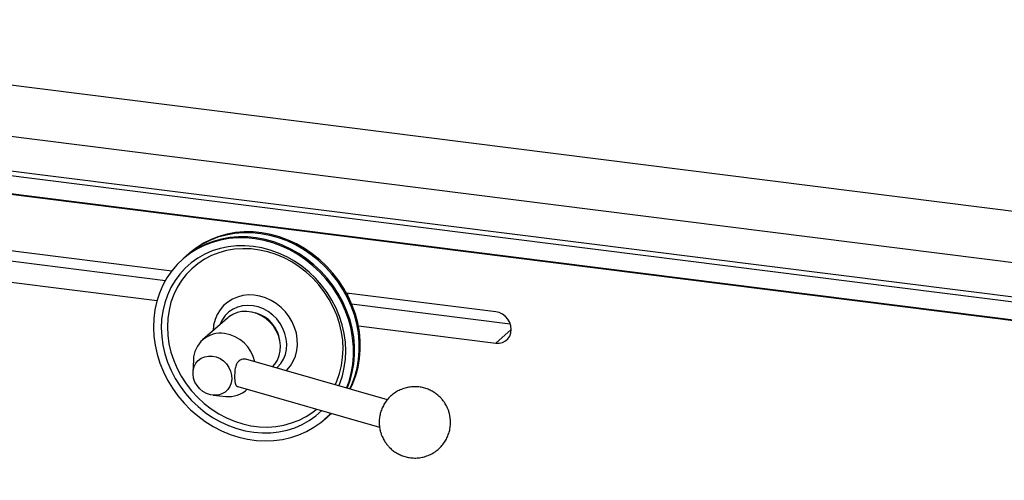
# Model space of a CAD drawing. Units: millimetres. Extents: x 20 to 410, y 10 to 287.
# Drawn here: x 46 to 58, y 126 to 131 of the extents above; entities that cross this region are included whole.
import ezdxf

# ---------------------------------------------------------------- set-up
doc = ezdxf.new("R2010")
doc.units = ezdxf.units.MM

msp = doc.modelspace()

# ---------------------------------------------------------------- linework, layer by layer
at = {"color": 8, "linetype": 'Continuous', "lineweight": 25}
for p, q in [((98.954227, 123.963769), (39.440897, 131.461744)), ((98.647965, 122.969171), (39.401551, 130.433517)), ((98.631171, 122.912479), (39.399684, 130.374945)), ((98.570173, 122.704575), (39.499029, 130.146839)), ((51.702512, 127.736778), (51.515429, 127.571786))]:
    msp.add_line(p, q, dxfattribs=at)
at = {"color": 7, "linetype": 'Continuous', "lineweight": 25}
for p, q in [((98.768222, 123.368407), (39.529232, 130.831819)), ((39.505279, 130.140528), (98.568622, 122.699246)), ((47.621465, 128.439503), (42.695808, 129.060078)), ((42.948346, 128.905672), (47.546266, 128.326388)), ((42.695808, 128.682954), (47.445127, 128.084596)), ((47.835394, 128.653514), (47.823169, 128.642732)), ((47.766807, 128.593026), (47.754582, 128.582244)), ((51.515429, 127.94891), (49.721518, 128.174921)), ((49.737416, 128.144929), (49.737416, 128.172918)), ((49.784269, 128.044426), (51.690688, 127.80424)), ((48.289919, 127.873415), (47.991924, 127.610608)), ((49.86487, 127.779737), (51.515429, 127.571786)), ((47.882581, 127.371431), (47.877064, 127.219326)), ((50.213947, 126.89221), (48.511703, 127.380347)), ((48.417194, 127.050773), (50.11929, 126.562679)), ((48.521074, 127.010608), (48.529953, 127.018438)), ((48.118504, 126.945559), (48.270105, 126.93202)), ((49.455422, 126.653673), (49.467647, 126.664454)), ((49.495361, 126.689837), (49.540185, 126.728743)), ((49.524009, 126.71416), (49.536234, 126.724942)), ((49.536234, 126.724942), (49.540438, 126.728671))]:
    msp.add_line(p, q, dxfattribs=at)
at = {"color": 7, "linetype": 'Continuous', "lineweight": 25, "flags": 128}
for points in [[(49.760341, 127.022287), (49.784915, 127.075035), (49.8212, 127.171273), (49.848504, 127.27148), (49.866612, 127.374871), (49.875383, 127.480639), (49.874748, 127.587955), (49.864713, 127.695979), (49.845356, 127.803866), (49.816828, 127.910771), (49.779352, 128.015858), (49.733222, 128.118305), (49.6788, 128.217308), (49.61651, 128.312095), (49.54684, 128.401922), (49.470337, 128.486087), (49.387597, 128.563932), (49.29927, 128.634846), (49.206045, 128.698275), (49.108654, 128.753722), (49.007857, 128.800754), (48.904445, 128.839003), (48.799225, 128.868168), (48.693022, 128.888023), (48.586668, 128.89841), (48.480993, 128.89925), (48.376826, 128.890536), (48.274981, 128.872335), (48.176256, 128.84479), (48.081424, 128.808117), (47.991226, 128.762603), (47.906368, 128.708604), (47.827515, 128.646543), (47.795455, 128.617349)], [(49.766227, 127.020599), (49.797141, 127.085817), (49.833426, 127.182055), (49.860729, 127.282261), (49.878837, 127.385653), (49.887608, 127.491421), (49.886974, 127.598737), (49.876939, 127.706761), (49.857581, 127.814648), (49.829053, 127.921553), (49.791577, 128.02664), (49.745448, 128.129086), (49.691025, 128.22809), (49.628735, 128.322877), (49.559066, 128.412704), (49.482562, 128.496869), (49.399823, 128.574714), (49.311495, 128.645628), (49.218271, 128.709057), (49.120879, 128.764504), (49.020083, 128.811536), (48.91667, 128.849785), (48.811451, 128.87895), (48.705248, 128.898804), (48.598893, 128.909192), (48.493219, 128.910032), (48.389051, 128.901317), (48.287207, 128.883116), (48.188482, 128.855572), (48.093649, 128.818899), (48.003451, 128.773385), (47.918593, 128.719386), (47.83974, 128.657324), (47.835394, 128.653514)], [(49.723992, 127.03271), (49.752614, 127.110785), (49.779917, 127.210992), (49.798025, 127.314384), (49.806796, 127.420151), (49.806162, 127.527467), (49.796126, 127.635491), (49.776769, 127.743378), (49.748241, 127.850283), (49.710765, 127.95537), (49.664636, 128.057817), (49.610213, 128.156821), (49.547923, 128.251607), (49.478254, 128.341434), (49.40175, 128.4256), (49.31901, 128.503444), (49.230683, 128.574358), (49.137458, 128.637787), (49.040067, 128.693235), (48.93927, 128.740267), (48.835858, 128.778515), (48.730638, 128.80768), (48.624436, 128.827535), (48.518081, 128.837922), (48.412406, 128.838762), (48.308239, 128.830048), (48.206395, 128.811847), (48.10767, 128.784302), (48.012837, 128.747629), (47.922639, 128.702115), (47.837781, 128.648116), (47.758928, 128.586055), (47.686696, 128.516417), (47.621652, 128.439747), (47.564303, 128.356645), (47.5151, 128.267763), (47.474426, 128.173795), (47.442601, 128.075476), (47.419873, 127.973577), (47.40642, 127.868895), (47.402348, 127.762249), (47.407688, 127.654473), (47.407688, 127.654473)], [(49.730877, 127.030736), (49.764839, 127.121567), (49.792142, 127.221773), (49.810251, 127.325165), (49.819022, 127.430933), (49.818387, 127.538249), (49.808352, 127.646273), (49.788994, 127.75416), (49.760466, 127.861065), (49.722991, 127.966152), (49.676861, 128.068599), (49.622438, 128.167602), (49.560149, 128.262389), (49.490479, 128.352216), (49.413975, 128.436381), (49.331236, 128.514226), (49.242908, 128.58514), (49.149684, 128.648569), (49.052292, 128.704016), (48.951496, 128.751048), (48.848083, 128.789297), (48.742864, 128.818462), (48.636661, 128.838317), (48.530306, 128.848704), (48.424632, 128.849544), (48.320465, 128.840829), (48.21862, 128.822629), (48.119895, 128.795084), (48.025062, 128.758411), (47.934864, 128.712897), (47.850007, 128.658898), (47.771153, 128.596836), (47.766807, 128.593026)], [(49.629203, 127.059892), (49.640062, 127.085869), (49.672419, 127.179764), (49.695668, 127.277398), (49.709613, 127.377937), (49.714134, 127.480524), (49.709191, 127.584284), (49.694829, 127.68833), (49.671168, 127.791777), (49.638411, 127.893741), (49.596837, 127.993351), (49.546802, 128.089759), (49.488731, 128.182142), (49.423121, 128.269711), (49.35053, 128.35172), (49.27158, 128.427469), (49.186942, 128.496311), (49.097339, 128.557659), (49.003536, 128.61099), (48.906332, 128.655849), (48.806558, 128.691853), (48.705064, 128.718695), (48.602717, 128.736146), (48.500389, 128.744057), (48.398953, 128.74236), (48.299276, 128.731071), (48.202207, 128.710284), (48.108574, 128.680179), (48.019176, 128.641011), (47.934777, 128.593114), (47.856096, 128.536898), (47.783804, 128.472842), (47.718519, 128.401492), (47.660796, 128.323457), (47.611129, 128.239404), (47.569942, 128.150048), (47.537585, 128.056153), (47.514335, 127.958519), (47.500391, 127.85798), (47.49587, 127.755393), (47.500812, 127.651633)], [(49.585339, 127.072471), (49.604976, 127.116147), (49.637904, 127.207661), (49.661661, 127.303053), (49.676032, 127.401458), (49.680887, 127.501985), (49.676181, 127.603724), (49.661957, 127.705753), (49.638344, 127.807148), (49.605556, 127.906991), (49.56389, 128.004378), (49.513723, 128.098427), (49.45551, 128.188286), (49.389777, 128.273142), (49.31712, 128.352225), (49.238197, 128.42482), (49.153722, 128.49027), (49.064461, 128.547981), (48.971223, 128.597431), (48.87485, 128.638172), (48.776217, 128.669835), (48.676216, 128.692133), (48.575754, 128.704865), (48.475739, 128.707916), (48.377078, 128.701256), (48.280663, 128.684948), (48.187369, 128.659138), (48.09804, 128.62406), (48.013486, 128.580033), (47.934471, 128.527454), (47.861711, 128.466799), (47.795866, 128.398619), (47.737531, 128.323531), (47.687236, 128.242214), (47.645434, 128.155405), (47.612506, 128.06389), (47.588749, 127.968498), (47.574378, 127.870093), (47.569523, 127.769566), (47.574229, 127.667828), (47.574229, 127.667828)], [(48.997684, 127.240987), (49.005261, 127.24846), (49.047578, 127.298451), (49.082027, 127.354725), (49.107967, 127.416234), (49.124913, 127.481833), (49.132551, 127.550299), (49.130737, 127.620358), (49.119507, 127.690704), (49.099069, 127.760027), (49.069804, 127.827036), (49.032256, 127.890481), (48.987126, 127.949182), (48.935254, 128.002045), (48.877607, 128.048084), (48.815257, 128.086444), (48.749368, 128.116408), (48.681165, 128.137419), (48.61192, 128.149085), (48.542923, 128.151189), (48.475458, 128.143692), (48.410783, 128.126734), (48.350102, 128.10063), (48.294545, 128.065866), (48.245149, 128.023091), (48.202832, 127.973101), (48.168383, 127.916827), (48.142443, 127.855318), (48.125497, 127.789719), (48.117878, 127.721689)], [(48.884039, 127.273576), (48.893405, 127.282234), (48.932877, 127.327294), (48.96431, 127.378854), (48.986965, 127.435706), (49.000312, 127.496516), (49.004039, 127.559859), (48.998057, 127.624251), (48.982507, 127.688182), (48.957753, 127.750154), (48.924376, 127.808714), (48.883159, 127.86249), (48.835066, 127.910221), (48.781225, 127.950788), (48.722899, 127.983241), (48.661454, 128.006819), (48.598331, 128.020969), (48.53501, 128.025359), (48.472973, 128.019888), (48.413676, 128.004682), (48.358508, 127.980098), (48.308763, 127.946713), (48.265607, 127.905309), (48.23005, 127.856857), (48.202926, 127.802491), (48.199562, 127.793727)], [(48.83434, 127.287827), (48.862427, 127.320388), (48.892534, 127.369156), (48.913887, 127.423213), (48.925932, 127.481161), (48.928357, 127.541498), (48.921098, 127.602661), (48.904345, 127.663068), (48.878531, 127.721152), (48.844325, 127.77541), (48.802612, 127.824436), (48.754473, 127.866961), (48.701155, 127.901883), (48.644038, 127.928298), (48.584602, 127.945522), (48.524386, 127.953109), (48.464951, 127.950861), (48.407834, 127.938838), (48.354515, 127.917351), (48.306376, 127.886956), (48.289919, 127.873415)], [(51.515429, 127.571786), (51.557059, 127.571269), (51.596602, 127.580233), (51.632074, 127.598229), (51.661697, 127.624354), (51.683985, 127.657298), (51.697822, 127.69541), (51.702512, 127.736778), (51.697822, 127.779328), (51.683985, 127.820926), (51.661697, 127.859486), (51.632074, 127.893076), (51.596602, 127.92001), (51.557059, 127.938937), (51.515429, 127.94891)], [(48.729634, 127.892809), (48.680727, 127.916155), (48.645596, 127.927711)], [(48.9174, 127.619515), (48.909131, 127.660458), (48.893276, 127.707256)], [(47.407688, 127.654473), (47.422399, 127.546412), (47.446365, 127.438911), (47.479399, 127.332811), (47.521243, 127.228942), (47.571568, 127.128119), (47.629981, 127.031128), (47.696026, 126.938731), (47.769184, 126.85165), (47.848884, 126.770566), (47.934501, 126.696113), (48.025366, 126.628876), (48.120767, 126.56938), (48.219958, 126.51809), (48.322163, 126.475408), (48.426581, 126.441668), (48.532396, 126.417134), (48.638778, 126.401998), (48.744897, 126.396379), (48.849921, 126.40032), (48.953027, 126.413791), (49.05341, 126.436686), (49.150284, 126.468826), (49.24289, 126.50996), (49.330504, 126.559765), (49.41244, 126.617852), (49.488056, 126.683767), (49.533596, 126.730633)], [(47.500812, 127.651633), (47.515175, 127.547586), (47.538836, 127.44414), (47.571593, 127.342176), (47.613166, 127.242565), (47.663202, 127.146157), (47.721273, 127.053775), (47.786883, 126.966205), (47.859473, 126.884197), (47.938424, 126.808448), (48.023062, 126.739606), (48.112665, 126.678258), (48.206468, 126.624926), (48.303671, 126.580067), (48.403446, 126.544063), (48.504939, 126.517222), (48.607287, 126.499771), (48.709615, 126.49186), (48.81105, 126.493556), (48.910728, 126.504846), (49.007797, 126.525632), (49.10143, 126.555738), (49.190827, 126.594906), (49.275227, 126.642803), (49.353908, 126.699019), (49.424903, 126.761802)], [(47.574229, 127.667828), (47.588453, 127.565799), (47.612066, 127.464404), (47.644854, 127.36456), (47.68652, 127.267173), (47.736687, 127.173124), (47.7949, 127.083265), (47.860633, 126.99841), (47.93329, 126.919326), (48.012213, 126.846731), (48.096688, 126.781282), (48.185948, 126.723571), (48.279187, 126.674121), (48.37556, 126.63338), (48.474193, 126.601717), (48.574193, 126.579418), (48.674656, 126.566686), (48.774671, 126.563636), (48.873332, 126.570295), (48.969746, 126.586604), (49.06304, 126.612414), (49.152369, 126.647491), (49.236924, 126.691519), (49.315939, 126.744098), (49.361044, 126.780114)], [(48.110027, 127.416391), (48.156953, 127.40567), (48.201958, 127.385767), (48.243199, 127.3575), (48.278988, 127.322024), (48.30786, 127.280792), (48.328633, 127.235493), (48.340456, 127.18798), (48.342845, 127.140199), (48.335702, 127.094106), (48.31932, 127.051588), (48.29437, 127.014386), (48.261873, 126.984023), (48.223159, 126.961742), (48.179814, 126.948455), (48.133611, 126.944706), (48.086443, 126.950649), (48.040241, 126.96604), (47.996895, 126.990249), (47.958181, 127.022285), (47.925684, 127.060836), (47.900734, 127.104325), (47.884352, 127.150971), (47.87721, 127.198863), (47.879599, 127.246042), (47.891421, 127.290576), (47.912194, 127.330641), (47.941066, 127.364598), (47.976855, 127.391056), (48.018096, 127.408932), (48.063101, 127.417494), (48.110027, 127.416391)], [(48.398242, 127.05967), (48.411293, 127.052776), (48.417194, 127.050773)], [(49.467647, 126.664454), (49.500281, 126.694549), (49.535382, 126.730121)]]:
    msp.add_lwpolyline(points, dxfattribs=at)
at = {"color": 7, "linetype": 'Continuous', "lineweight": 25}
for centre, radius, start, end in [((48.531976, 127.553555), 0.392624, 6.324918, 76.4943249), ((48.208333, 127.365505), 0.325806, 81.4984719, 178.9578617), ((48.192795, 127.253462), 0.438918, 12.565111, 81.6545984), ((48.497453, 127.270185), 0.11108, 82.6296012, 153.2717403), ((48.304383, 127.261964), 0.33172, 264.0688098, 312.7845384)]:
    msp.add_arc(centre, radius, start, end, dxfattribs=at)
for points, knots in [([(48.398242, 127.320144), (48.392897, 127.302744), (48.382196, 127.267912), (48.377608, 127.206955), (48.376622, 127.151424), (48.379228, 127.10763), (48.384928, 127.07664), (48.393973, 127.065112), (48.398242, 127.05967)], [0, 0, 0, 0, 0.186629887, 0.373589984, 0.546914993, 0.699570155, 0.858185413, 1, 1, 1, 1]), ([(50.943374, 126.774139), (50.935015, 126.793384), (50.92318, 126.820631), (50.900015, 126.858307), (50.87737, 126.889587), (50.846182, 126.924217), (50.809022, 126.957218), (50.765654, 126.987275), (50.716787, 127.012722), (50.663285, 127.03221), (50.606234, 127.044656), (50.54687, 127.049256), (50.486513, 127.04548), (50.426526, 127.033055), (50.368264, 127.011942), (50.31305, 126.9823), (50.262147, 126.944455), (50.21675, 126.898837), (50.179619, 126.848131), (50.151098, 126.794342), (50.131024, 126.739526), (50.118717, 126.683341), (50.114197, 126.628846), (50.116102, 126.581726), (50.121934, 126.540744), (50.130441, 126.502952), (50.139465, 126.477575), (50.14413, 126.464456)], [0, 0, 0, 0, 0.046693266, 0.066106333, 0.098499157, 0.132671831, 0.169811206, 0.209069265, 0.250028104, 0.292321628, 0.335661768, 0.379828537, 0.424663101, 0.470060442, 0.515963811, 0.5623632, 0.60930048, 0.656885819, 0.705335832, 0.748884454, 0.792226491, 0.835097428, 0.876744063, 0.91381432, 0.939989847, 0.968978379, 1, 1, 1, 1]), ([(50.14413, 126.464456), (50.15249, 126.445211), (50.164324, 126.417964), (50.18749, 126.380288), (50.210135, 126.349008), (50.241322, 126.314378), (50.278482, 126.281377), (50.321851, 126.25132), (50.370717, 126.225874), (50.424219, 126.206385), (50.48127, 126.193939), (50.540635, 126.189339), (50.600991, 126.193115), (50.660979, 126.20554), (50.719241, 126.226654), (50.774455, 126.256295), (50.825357, 126.29414), (50.870755, 126.339758), (50.907886, 126.390464), (50.936406, 126.444254), (50.956481, 126.499069), (50.968788, 126.555254), (50.973308, 126.609749), (50.971402, 126.656869), (50.96557, 126.697851), (50.957064, 126.735643), (50.948039, 126.76102), (50.943374, 126.774139)], [0, 0, 0, 0, 0.046693266, 0.066106333, 0.098499157, 0.132671831, 0.169811206, 0.209069265, 0.250028104, 0.292321628, 0.335661768, 0.379828537, 0.424663101, 0.470060442, 0.515963811, 0.5623632, 0.60930048, 0.656885819, 0.705335832, 0.748884454, 0.792226491, 0.835097428, 0.876744063, 0.91381432, 0.939989847, 0.968978379, 1, 1, 1, 1])]:
    msp.add_open_spline(points, degree=3, knots=knots, dxfattribs=at)

doc.saveas('drawing.dxf')
